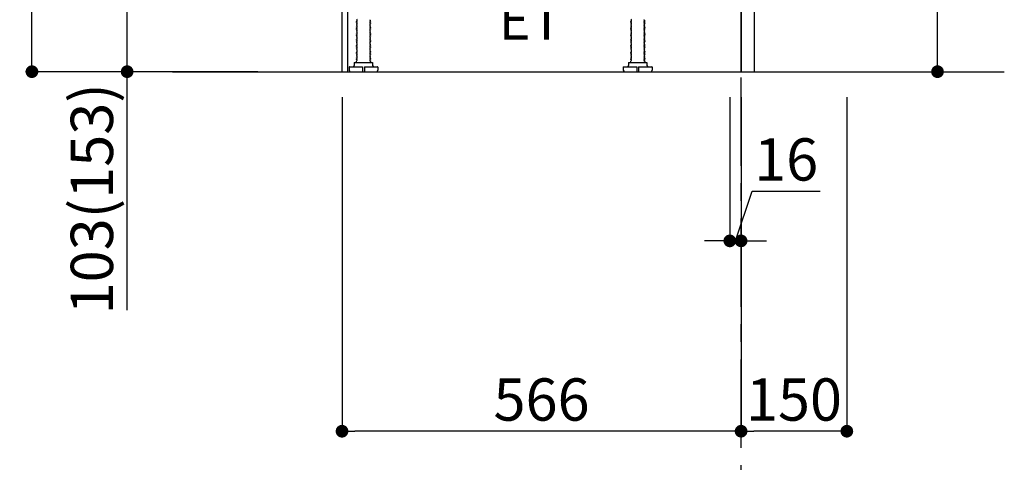
# Model space of a CAD drawing. Extents: x 0 to 26473, y -11033 to -2163.
# Drawn here: x 22995 to 24392, y -9407 to -8779 of the extents above; entities that cross this region are included whole.
import ezdxf

# ---------------------------------------------------------------- set-up
doc = ezdxf.new("R2010")
doc.units = 0
doc.header["$LTSCALE"] = 50
doc.header["$MEASUREMENT"] = 0
doc.linetypes.add('CENTER', pattern=[2, 1.25, -0.25, 0.25, -0.25])
doc.linetypes.add('HIDDEN', pattern=[0.375, 0.25, -0.125])
doc.layers.get('0').update_dxf_attribs({"linetype": 'CONTINUOUS'})
doc.layers.get('DEFPOINTS').update_dxf_attribs({"color": 146, "linetype": 'CONTINUOUS'})
for name, color, linetype in [('111-壁仕上', 3, 'CONTINUOUS'), ('121-キャビネット（中）', 253, 'HIDDEN'), ('122-扉', 6, 'CONTINUOUS'), ('150-機器', 8, 'CONTINUOUS'), ('160-文字', 254, 'CONTINUOUS'), ('166-寸法B', 11, 'CONTINUOUS')]:
    doc.layers.add(name, color=color, linetype=linetype)
doc.styles.add('KH001', font='txt')
doc.styles.add('ＭＳ ゴシック', font='txt', dxfattribs={"height": 10})
doc.dimstyles.new('KH1xx030', dxfattribs={"dimscale": 30, "dimtxt": 2, "dimasz": 0.6, "dimexe": 0.3, "dimexo": 1.2, "dimgap": 0.5, "dimtad": 3, "dimdec": 1, "dimdsep": 46, "dimlunit": 6, "dimtxsty": 'KH001', "dimblk": 'DOT', "dimcen": 1, "dimdle": 1, "dimclrd": 256, "dimclre": 256, "dimclrt": 256, "dimadec": 0, "dimazin": 0, "dimtfac": 1, "dimtdec": 1, "dimtix": 1, "dimtmove": 2, "dimatfit": 3, "dimldrblk": 'CLOSEDBLANK', "dimfxl": 1, "dimtolj": 1, "dimtzin": 0, "dimlwd": -1, "dimlwe": -1, "dimarcsym": 0})

# ---------------------------------------------------------------- blocks, each defined once
blk = doc.blocks.new('_Dot')
at = {"color": 0, "linetype": 'ByBlock', "lineweight": -2}
blk.add_line((-0.5, 0), (-1, 0), dxfattribs=at)
at = {"color": 0, "linetype": 'ByBlock', "const_width": 0.5}
blk.add_lwpolyline([(-0.25, 0, 1), (0.25, 0, 1)], format="xyb", close=True, dxfattribs=at)
blk = doc.blocks.new('*D171')
at = {"layer": '166-寸法B', "transparency": 16777216}
for p, q in [((24296.8, -8361), (24296.8, -8702.5)), ((24054.2, -8702.5), (24305.8, -8702.5)), ((24296.8, -8834.5), (24296.8, -8720.5)), ((24054.2, -8852.5), (24305.8, -8852.5))]:
    blk.add_line(p, q, dxfattribs=at)
at = {"layer": 'DEFPOINTS', "color": 0, "transparency": 16777216}
for p in [(24018.2, -8702.5), (24296.8, -8702.5), (24018.2, -8852.5)]:
    blk.add_point(p, dxfattribs=at)
at = {"layer": '166-寸法B', "transparency": 16777216, "xscale": 18, "yscale": 18, "zscale": 18}
for p, rotation in [((24296.8, -8702.5), 90), ((24296.8, -8852.5), 270)]:
    blk.add_blockref('_Dot', p, dxfattribs=dict(at, rotation=rotation))
at = {"layer": '166-寸法B', "transparency": 16777216, "insert": (24246.8, -8519), "char_height": 60, "attachment_point": 5, "rotation": 90, "style": 'KH001'}
blk.add_mtext('\\A1;150(200)', dxfattribs=at)
blk = doc.blocks.new('_ClosedBlank')
at = {"color": 0, "linetype": 'ByBlock', "lineweight": -2}
for p, q in [((-1, 0.167), (0, 0)), ((-1, 0.167), (-1, -0.167)), ((0, 0), (-1, -0.167))]:
    blk.add_line(p, q, dxfattribs=at)
blk = doc.blocks.new('*D172')
at = {"layer": '166-寸法B', "transparency": 16777216}
for p, q in [((24002.2, -8888.5), (24002.2, -9101.5)), ((24018.2, -8888.5), (24018.2, -9101.5)), ((24010.2, -9092.5), (24034.1, -9022)), ((24034.1, -9022), (24130.2, -9022)), ((23984.2, -9092.5), (23966.2, -9092.5)), ((24002.2, -9092.5), (24018.2, -9092.5)), ((24002.2, -9092.5), (24018.2, -9092.5)), ((24036.2, -9092.5), (24054.2, -9092.5))]:
    blk.add_line(p, q, dxfattribs=at)
at = {"layer": 'DEFPOINTS', "color": 0, "transparency": 16777216}
for p in [(24002.2, -8852.5), (24018.2, -8852.5), (24018.2, -9092.5)]:
    blk.add_point(p, dxfattribs=at)
at = {"layer": '166-寸法B', "transparency": 16777216, "xscale": 18, "yscale": 18, "zscale": 18}
blk.add_blockref('_Dot', (24002.2, -9092.5), dxfattribs=at)
at = {"layer": '166-寸法B', "transparency": 16777216, "xscale": 18, "yscale": 18, "zscale": 18, "rotation": 180}
blk.add_blockref('_Dot', (24018.2, -9092.5), dxfattribs=at)
at = {"layer": '166-寸法B', "transparency": 16777216, "insert": (24082.1, -8977), "char_height": 60, "attachment_point": 5, "style": 'KH001'}
blk.add_mtext('\\A1;16', dxfattribs=at)
blk = doc.blocks.new('*D173')
at = {"layer": '166-寸法B', "transparency": 16777216}
for p, q in [((24018.2, -8888.5), (24018.2, -9371.5)), ((24168.2, -8888.5), (24168.2, -9371.5)), ((24150.2, -9362.5), (24036.2, -9362.5))]:
    blk.add_line(p, q, dxfattribs=at)
at = {"layer": 'DEFPOINTS', "color": 0, "transparency": 16777216}
for p in [(24018.2, -8852.5), (24168.2, -8852.5), (24018.2, -9362.5)]:
    blk.add_point(p, dxfattribs=at)
at = {"layer": '166-寸法B', "transparency": 16777216, "xscale": 18, "yscale": 18, "zscale": 18, "rotation": 180}
blk.add_blockref('_Dot', (24018.2, -9362.5), dxfattribs=at)
at = {"layer": '166-寸法B', "transparency": 16777216, "xscale": 18, "yscale": 18, "zscale": 18}
blk.add_blockref('_Dot', (24168.2, -9362.5), dxfattribs=at)
at = {"layer": '166-寸法B', "transparency": 16777216, "insert": (24093.2, -9317.5), "char_height": 60, "attachment_point": 5, "style": 'KH001'}
blk.add_mtext('\\A1;150', dxfattribs=at)
blk = doc.blocks.new('*D174')
at = {"layer": '166-寸法B', "transparency": 16777216}
for p, q in [((23452.2, -8888.5), (23452.2, -9371.5)), ((24018.2, -8888.5), (24018.2, -9371.5)), ((24000.2, -9362.5), (23470.2, -9362.5))]:
    blk.add_line(p, q, dxfattribs=at)
at = {"layer": 'DEFPOINTS', "color": 0, "transparency": 16777216}
for p in [(23452.2, -8852.5), (24018.2, -8852.5), (23452.2, -9362.5)]:
    blk.add_point(p, dxfattribs=at)
at = {"layer": '166-寸法B', "transparency": 16777216, "xscale": 18, "yscale": 18, "zscale": 18, "rotation": 180}
blk.add_blockref('_Dot', (23452.2, -9362.5), dxfattribs=at)
at = {"layer": '166-寸法B', "transparency": 16777216, "xscale": 18, "yscale": 18, "zscale": 18}
blk.add_blockref('_Dot', (24018.2, -9362.5), dxfattribs=at)
at = {"layer": '166-寸法B', "transparency": 16777216, "insert": (23735.2, -9317.5), "char_height": 60, "attachment_point": 5, "style": 'KH001'}
blk.add_mtext('\\A1;566', dxfattribs=at)
blk = doc.blocks.new('*D179')
at = {"layer": '166-寸法B', "transparency": 16777216}
for p, q in [((23332.2, -7992.5), (23003.4, -7992.5)), ((23012.4, -8834.5), (23012.4, -8010.5)), ((23332.7, -8852.5), (23003.4, -8852.5))]:
    blk.add_line(p, q, dxfattribs=at)
at = {"layer": 'DEFPOINTS', "color": 0, "transparency": 16777216}
for p in [(23012.4, -7992.5), (23368.2, -7992.5), (23368.7, -8852.5)]:
    blk.add_point(p, dxfattribs=at)
at = {"layer": '166-寸法B', "transparency": 16777216, "xscale": 18, "yscale": 18, "zscale": 18}
for p, rotation in [((23012.4, -7992.5), 90), ((23012.4, -8852.5), 270)]:
    blk.add_blockref('_Dot', p, dxfattribs=dict(at, rotation=rotation))
at = {"layer": '166-寸法B', "transparency": 16777216, "insert": (22962.4, -8422.5), "char_height": 60, "attachment_point": 5, "rotation": 90, "style": 'KH001'}
blk.add_mtext('\\A1;860(910)', dxfattribs=at)
blk = doc.blocks.new('*D180')
at = {"layer": '166-寸法B', "transparency": 16777216}
for p, q in [((23342.2, -8749.5), (23138.4, -8749.5)), ((23147.4, -8834.5), (23147.4, -8767.5)), ((23332.7, -8852.5), (23138.4, -8852.5)), ((23147.4, -9190.8), (23147.4, -8852.5))]:
    blk.add_line(p, q, dxfattribs=at)
at = {"layer": 'DEFPOINTS', "color": 0, "transparency": 16777216}
for p in [(23147.4, -8749.5), (23378.2, -8749.5), (23368.7, -8852.5)]:
    blk.add_point(p, dxfattribs=at)
at = {"layer": '166-寸法B', "transparency": 16777216, "xscale": 18, "yscale": 18, "zscale": 18}
for p, rotation in [((23147.4, -8749.5), 90), ((23147.4, -8852.5), 270)]:
    blk.add_blockref('_Dot', p, dxfattribs=dict(at, rotation=rotation))
at = {"layer": '166-寸法B', "transparency": 16777216, "insert": (23097.4, -9032.8), "char_height": 60, "attachment_point": 5, "rotation": 90, "style": 'KH001'}
blk.add_mtext('\\A1;103(153)', dxfattribs=at)

msp = doc.modelspace()

# ---------------------------------------------------------------- linework, layer by layer
at = {"layer": '111-壁仕上', "color": 253, "linetype": 'CENTER', "ltscale": 2}
msp.add_line((24018.16, -9785.87), (24018.16, -7766.06), dxfattribs=at)
at = {"layer": '111-壁仕上', "ltscale": 2}
msp.add_line((23211.78, -8852.51), (24391.55, -8852.51), dxfattribs=at)
at = {"layer": '121-キャビネット（中）', "linetype": 'Continuous', "ltscale": 2}
for p, q in [((24018.16, -8852.51), (24018.16, -8702.51)), ((23471.16, -8852.51), (24018.16, -8852.51))]:
    msp.add_line(p, q, dxfattribs=at)
at = {"layer": '122-扉', "color": 253}
msp.add_lwpolyline([(24018.16, -8852.51), (24037.16, -8852.51), (24037.16, -8032.51), (24018.16, -8032.51)], close=True, dxfattribs=at)
at = {"layer": '150-機器', "color": 13, "linetype": 'Continuous'}
for p, q in [((23452.16, -8733.51), (23452.16, -8852.51)), ((23460.06, -8733.01), (23460.06, -8852.51)), ((23473.74, -8778.26), (23472.66, -8778.88)), ((23472.66, -8779.13), (23472.66, -8778.88)), ((23473.74, -8779.76), (23472.66, -8779.13)), ((23473.74, -8780.26), (23472.66, -8780.88)), ((23472.66, -8781.13), (23472.66, -8780.88)), ((23473.74, -8781.76), (23472.66, -8781.13)), ((23473.74, -8782.26), (23472.66, -8782.88)), ((23472.66, -8783.13), (23472.66, -8782.88)), ((23473.74, -8783.76), (23472.66, -8783.13)), ((23491.58, -8779.26), (23492.66, -8779.88)), ((23491.58, -8780.76), (23492.66, -8780.13)), ((23491.58, -8781.26), (23492.66, -8781.88)), ((23491.58, -8782.76), (23492.66, -8782.13)), ((23491.58, -8783.26), (23492.66, -8783.88)), ((23492.66, -8779.88), (23492.66, -8780.13)), ((23492.66, -8781.88), (23492.66, -8782.13)), ((23492.66, -8783.88), (23492.66, -8784.13)), ((23862.74, -8778.26), (23861.66, -8778.88)), ((23861.66, -8779.13), (23861.66, -8778.88)), ((23862.74, -8779.76), (23861.66, -8779.13)), ((23862.74, -8780.26), (23861.66, -8780.88)), ((23861.66, -8781.13), (23861.66, -8780.88)), ((23862.74, -8781.76), (23861.66, -8781.13)), ((23862.74, -8782.26), (23861.66, -8782.88)), ((23861.66, -8783.13), (23861.66, -8782.88)), ((23862.74, -8783.76), (23861.66, -8783.13)), ((23880.58, -8779.26), (23881.66, -8779.88)), ((23880.58, -8780.76), (23881.66, -8780.13)), ((23880.58, -8781.26), (23881.66, -8781.88)), ((23880.58, -8782.76), (23881.66, -8782.13)), ((23880.58, -8783.26), (23881.66, -8783.88)), ((23881.66, -8779.88), (23881.66, -8780.13)), ((23881.66, -8781.88), (23881.66, -8782.13)), ((23881.66, -8783.88), (23881.66, -8784.13)), ((23473.74, -8784.26), (23472.66, -8784.88)), ((23472.66, -8785.13), (23472.66, -8784.88)), ((23473.74, -8785.76), (23472.66, -8785.13)), ((23473.74, -8786.26), (23472.66, -8786.88)), ((23472.66, -8787.13), (23472.66, -8786.88)), ((23473.74, -8787.76), (23472.66, -8787.13)), ((23473.74, -8788.26), (23472.66, -8788.88)), ((23472.66, -8789.13), (23472.66, -8788.88)), ((23473.74, -8789.76), (23472.66, -8789.13)), ((23473.74, -8790.26), (23472.66, -8790.88)), ((23472.66, -8791.13), (23472.66, -8790.88)), ((23473.74, -8791.76), (23472.66, -8791.13)), ((23473.74, -8792.26), (23472.66, -8792.88)), ((23472.66, -8793.13), (23472.66, -8792.88)), ((23473.74, -8793.76), (23472.66, -8793.13)), ((23473.74, -8794.26), (23472.66, -8794.88)), ((23472.66, -8795.13), (23472.66, -8794.88)), ((23473.74, -8795.76), (23472.66, -8795.13)), ((23473.74, -8796.26), (23472.66, -8796.88)), ((23472.66, -8797.13), (23472.66, -8796.88)), ((23473.74, -8797.76), (23472.66, -8797.13)), ((23491.58, -8784.76), (23492.66, -8784.13)), ((23491.58, -8785.26), (23492.66, -8785.88)), ((23491.58, -8786.76), (23492.66, -8786.13)), ((23491.58, -8787.26), (23492.66, -8787.88)), ((23491.58, -8788.76), (23492.66, -8788.13)), ((23491.58, -8789.26), (23492.66, -8789.88)), ((23491.58, -8790.76), (23492.66, -8790.13)), ((23491.58, -8791.26), (23492.66, -8791.88)), ((23491.58, -8792.76), (23492.66, -8792.13)), ((23491.58, -8793.26), (23492.66, -8793.88)), ((23491.58, -8794.76), (23492.66, -8794.13)), ((23491.58, -8795.26), (23492.66, -8795.88)), ((23491.58, -8796.76), (23492.66, -8796.13)), ((23491.58, -8797.26), (23492.66, -8797.88)), ((23492.66, -8785.88), (23492.66, -8786.13)), ((23492.66, -8787.88), (23492.66, -8788.13)), ((23492.66, -8789.88), (23492.66, -8790.13)), ((23492.66, -8791.88), (23492.66, -8792.13)), ((23492.66, -8793.88), (23492.66, -8794.13)), ((23492.66, -8795.88), (23492.66, -8796.13)), ((23492.66, -8797.88), (23492.66, -8798.13)), ((23862.74, -8784.26), (23861.66, -8784.88)), ((23861.66, -8785.13), (23861.66, -8784.88)), ((23862.74, -8785.76), (23861.66, -8785.13)), ((23862.74, -8786.26), (23861.66, -8786.88)), ((23861.66, -8787.13), (23861.66, -8786.88)), ((23862.74, -8787.76), (23861.66, -8787.13)), ((23862.74, -8788.26), (23861.66, -8788.88)), ((23861.66, -8789.13), (23861.66, -8788.88)), ((23862.74, -8789.76), (23861.66, -8789.13)), ((23862.74, -8790.26), (23861.66, -8790.88)), ((23861.66, -8791.13), (23861.66, -8790.88)), ((23862.74, -8791.76), (23861.66, -8791.13)), ((23862.74, -8792.26), (23861.66, -8792.88)), ((23861.66, -8793.13), (23861.66, -8792.88)), ((23862.74, -8793.76), (23861.66, -8793.13)), ((23862.74, -8794.26), (23861.66, -8794.88)), ((23861.66, -8795.13), (23861.66, -8794.88)), ((23862.74, -8795.76), (23861.66, -8795.13)), ((23862.74, -8796.26), (23861.66, -8796.88)), ((23861.66, -8797.13), (23861.66, -8796.88)), ((23862.74, -8797.76), (23861.66, -8797.13)), ((23880.58, -8784.76), (23881.66, -8784.13)), ((23880.58, -8785.26), (23881.66, -8785.88)), ((23880.58, -8786.76), (23881.66, -8786.13)), ((23880.58, -8787.26), (23881.66, -8787.88)), ((23880.58, -8788.76), (23881.66, -8788.13)), ((23880.58, -8789.26), (23881.66, -8789.88)), ((23880.58, -8790.76), (23881.66, -8790.13)), ((23880.58, -8791.26), (23881.66, -8791.88)), ((23880.58, -8792.76), (23881.66, -8792.13)), ((23880.58, -8793.26), (23881.66, -8793.88)), ((23880.58, -8794.76), (23881.66, -8794.13)), ((23880.58, -8795.26), (23881.66, -8795.88)), ((23880.58, -8796.76), (23881.66, -8796.13)), ((23880.58, -8797.26), (23881.66, -8797.88)), ((23881.66, -8785.88), (23881.66, -8786.13)), ((23881.66, -8787.88), (23881.66, -8788.13)), ((23881.66, -8789.88), (23881.66, -8790.13)), ((23881.66, -8791.88), (23881.66, -8792.13)), ((23881.66, -8793.88), (23881.66, -8794.13)), ((23881.66, -8795.88), (23881.66, -8796.13)), ((23881.66, -8797.88), (23881.66, -8798.13)), ((23473.74, -8798.26), (23472.66, -8798.88)), ((23472.66, -8799.13), (23472.66, -8798.88)), ((23473.74, -8799.76), (23472.66, -8799.13)), ((23473.74, -8800.26), (23472.66, -8800.88)), ((23472.66, -8801.13), (23472.66, -8800.88)), ((23473.74, -8801.76), (23472.66, -8801.13)), ((23473.74, -8802.26), (23472.66, -8802.88)), ((23472.66, -8803.13), (23472.66, -8802.88)), ((23473.74, -8803.76), (23472.66, -8803.13)), ((23473.74, -8804.26), (23472.66, -8804.88)), ((23472.66, -8805.13), (23472.66, -8804.88)), ((23473.74, -8805.76), (23472.66, -8805.13)), ((23473.74, -8806.26), (23472.66, -8806.88)), ((23472.66, -8807.13), (23472.66, -8806.88)), ((23473.74, -8807.76), (23472.66, -8807.13)), ((23473.74, -8808.26), (23472.66, -8808.88)), ((23472.66, -8809.13), (23472.66, -8808.88)), ((23473.74, -8809.76), (23472.66, -8809.13)), ((23473.74, -8810.26), (23472.66, -8810.88)), ((23472.66, -8811.13), (23472.66, -8810.88)), ((23473.74, -8811.76), (23472.66, -8811.13)), ((23491.58, -8798.76), (23492.66, -8798.13)), ((23491.58, -8799.26), (23492.66, -8799.88)), ((23491.58, -8800.76), (23492.66, -8800.13)), ((23491.58, -8801.26), (23492.66, -8801.88)), ((23491.58, -8802.76), (23492.66, -8802.13)), ((23491.58, -8803.26), (23492.66, -8803.88)), ((23491.58, -8804.76), (23492.66, -8804.13)), ((23491.58, -8805.26), (23492.66, -8805.88)), ((23491.58, -8806.76), (23492.66, -8806.13)), ((23491.58, -8807.26), (23492.66, -8807.88)), ((23491.58, -8808.76), (23492.66, -8808.13)), ((23491.58, -8809.26), (23492.66, -8809.88)), ((23491.58, -8810.76), (23492.66, -8810.13)), ((23491.58, -8811.26), (23492.66, -8811.88)), ((23492.66, -8799.88), (23492.66, -8800.13)), ((23492.66, -8801.88), (23492.66, -8802.13)), ((23492.66, -8803.88), (23492.66, -8804.13)), ((23492.66, -8805.88), (23492.66, -8806.13)), ((23492.66, -8807.88), (23492.66, -8808.13)), ((23492.66, -8809.88), (23492.66, -8810.13)), ((23492.66, -8811.88), (23492.66, -8812.13)), ((23862.74, -8798.26), (23861.66, -8798.88)), ((23861.66, -8799.13), (23861.66, -8798.88)), ((23862.74, -8799.76), (23861.66, -8799.13)), ((23862.74, -8800.26), (23861.66, -8800.88)), ((23861.66, -8801.13), (23861.66, -8800.88)), ((23862.74, -8801.76), (23861.66, -8801.13)), ((23862.74, -8802.26), (23861.66, -8802.88)), ((23861.66, -8803.13), (23861.66, -8802.88)), ((23862.74, -8803.76), (23861.66, -8803.13)), ((23862.74, -8804.26), (23861.66, -8804.88)), ((23861.66, -8805.13), (23861.66, -8804.88)), ((23862.74, -8805.76), (23861.66, -8805.13)), ((23862.74, -8806.26), (23861.66, -8806.88)), ((23861.66, -8807.13), (23861.66, -8806.88)), ((23862.74, -8807.76), (23861.66, -8807.13)), ((23862.74, -8808.26), (23861.66, -8808.88)), ((23861.66, -8809.13), (23861.66, -8808.88)), ((23862.74, -8809.76), (23861.66, -8809.13)), ((23862.74, -8810.26), (23861.66, -8810.88)), ((23861.66, -8811.13), (23861.66, -8810.88)), ((23862.74, -8811.76), (23861.66, -8811.13)), ((23880.58, -8798.76), (23881.66, -8798.13)), ((23880.58, -8799.26), (23881.66, -8799.88)), ((23880.58, -8800.76), (23881.66, -8800.13)), ((23880.58, -8801.26), (23881.66, -8801.88)), ((23880.58, -8802.76), (23881.66, -8802.13)), ((23880.58, -8803.26), (23881.66, -8803.88)), ((23880.58, -8804.76), (23881.66, -8804.13)), ((23880.58, -8805.26), (23881.66, -8805.88)), ((23880.58, -8806.76), (23881.66, -8806.13)), ((23880.58, -8807.26), (23881.66, -8807.88)), ((23880.58, -8808.76), (23881.66, -8808.13)), ((23880.58, -8809.26), (23881.66, -8809.88)), ((23880.58, -8810.76), (23881.66, -8810.13)), ((23880.58, -8811.26), (23881.66, -8811.88)), ((23881.66, -8799.88), (23881.66, -8800.13)), ((23881.66, -8801.88), (23881.66, -8802.13)), ((23881.66, -8803.88), (23881.66, -8804.13)), ((23881.66, -8805.88), (23881.66, -8806.13)), ((23881.66, -8807.88), (23881.66, -8808.13)), ((23881.66, -8809.88), (23881.66, -8810.13)), ((23881.66, -8811.88), (23881.66, -8812.13)), ((23473.74, -8812.26), (23472.66, -8812.88)), ((23472.66, -8813.13), (23472.66, -8812.88)), ((23473.74, -8813.76), (23472.66, -8813.13)), ((23473.74, -8814.26), (23472.66, -8814.88)), ((23472.66, -8815.13), (23472.66, -8814.88)), ((23473.74, -8815.76), (23472.66, -8815.13)), ((23473.74, -8816.26), (23472.66, -8816.88)), ((23472.66, -8817.13), (23472.66, -8816.88)), ((23473.74, -8817.76), (23472.66, -8817.13)), ((23473.74, -8818.26), (23472.66, -8818.88)), ((23472.66, -8819.13), (23472.66, -8818.88)), ((23473.74, -8819.76), (23472.66, -8819.13)), ((23473.74, -8820.26), (23472.66, -8820.88)), ((23472.66, -8821.13), (23472.66, -8820.88)), ((23473.74, -8821.76), (23472.66, -8821.13)), ((23473.74, -8822.26), (23472.66, -8822.88)), ((23472.66, -8823.13), (23472.66, -8822.88)), ((23473.74, -8823.76), (23472.66, -8823.13)), ((23473.74, -8824.26), (23472.66, -8824.88)), ((23472.66, -8825.13), (23472.66, -8824.88)), ((23473.74, -8825.76), (23472.66, -8825.13)), ((23491.58, -8812.76), (23492.66, -8812.13)), ((23491.58, -8813.26), (23492.66, -8813.88)), ((23491.58, -8814.76), (23492.66, -8814.13)), ((23491.58, -8815.26), (23492.66, -8815.88)), ((23491.58, -8816.76), (23492.66, -8816.13)), ((23491.58, -8817.26), (23492.66, -8817.88)), ((23491.58, -8818.76), (23492.66, -8818.13)), ((23491.58, -8819.26), (23492.66, -8819.88)), ((23491.58, -8820.76), (23492.66, -8820.13)), ((23491.58, -8821.26), (23492.66, -8821.88)), ((23491.58, -8822.76), (23492.66, -8822.13)), ((23491.58, -8823.26), (23492.66, -8823.88)), ((23491.58, -8824.76), (23492.66, -8824.13)), ((23491.58, -8825.26), (23492.66, -8825.88)), ((23492.66, -8813.88), (23492.66, -8814.13)), ((23492.66, -8815.88), (23492.66, -8816.13)), ((23492.66, -8817.88), (23492.66, -8818.13)), ((23492.66, -8819.88), (23492.66, -8820.13)), ((23492.66, -8821.88), (23492.66, -8822.13)), ((23492.66, -8823.88), (23492.66, -8824.13)), ((23492.66, -8825.88), (23492.66, -8826.13)), ((23862.74, -8812.26), (23861.66, -8812.88)), ((23861.66, -8813.13), (23861.66, -8812.88)), ((23862.74, -8813.76), (23861.66, -8813.13)), ((23862.74, -8814.26), (23861.66, -8814.88)), ((23861.66, -8815.13), (23861.66, -8814.88)), ((23862.74, -8815.76), (23861.66, -8815.13)), ((23862.74, -8816.26), (23861.66, -8816.88)), ((23861.66, -8817.13), (23861.66, -8816.88)), ((23862.74, -8817.76), (23861.66, -8817.13)), ((23862.74, -8818.26), (23861.66, -8818.88)), ((23861.66, -8819.13), (23861.66, -8818.88)), ((23862.74, -8819.76), (23861.66, -8819.13)), ((23862.74, -8820.26), (23861.66, -8820.88)), ((23861.66, -8821.13), (23861.66, -8820.88)), ((23862.74, -8821.76), (23861.66, -8821.13)), ((23862.74, -8822.26), (23861.66, -8822.88)), ((23861.66, -8823.13), (23861.66, -8822.88)), ((23862.74, -8823.76), (23861.66, -8823.13)), ((23862.74, -8824.26), (23861.66, -8824.88)), ((23861.66, -8825.13), (23861.66, -8824.88)), ((23862.74, -8825.76), (23861.66, -8825.13)), ((23880.58, -8812.76), (23881.66, -8812.13)), ((23880.58, -8813.26), (23881.66, -8813.88)), ((23880.58, -8814.76), (23881.66, -8814.13)), ((23880.58, -8815.26), (23881.66, -8815.88)), ((23880.58, -8816.76), (23881.66, -8816.13)), ((23880.58, -8817.26), (23881.66, -8817.88)), ((23880.58, -8818.76), (23881.66, -8818.13)), ((23880.58, -8819.26), (23881.66, -8819.88)), ((23880.58, -8820.76), (23881.66, -8820.13)), ((23880.58, -8821.26), (23881.66, -8821.88)), ((23880.58, -8822.76), (23881.66, -8822.13)), ((23880.58, -8823.26), (23881.66, -8823.88)), ((23880.58, -8824.76), (23881.66, -8824.13)), ((23880.58, -8825.26), (23881.66, -8825.88)), ((23881.66, -8813.88), (23881.66, -8814.13)), ((23881.66, -8815.88), (23881.66, -8816.13)), ((23881.66, -8817.88), (23881.66, -8818.13)), ((23881.66, -8819.88), (23881.66, -8820.13)), ((23881.66, -8821.88), (23881.66, -8822.13)), ((23881.66, -8823.88), (23881.66, -8824.13)), ((23881.66, -8825.88), (23881.66, -8826.13)), ((23469.66, -8839.51), (23495.66, -8839.51)), ((23469.66, -8839.51), (23469.66, -8843.51)), ((23473.74, -8826.26), (23472.66, -8826.88)), ((23472.66, -8827.13), (23472.66, -8826.88)), ((23473.74, -8827.76), (23472.66, -8827.13)), ((23473.74, -8828.26), (23472.66, -8828.88)), ((23472.66, -8829.13), (23472.66, -8828.88)), ((23473.74, -8829.76), (23472.66, -8829.13)), ((23473.74, -8830.26), (23472.66, -8830.88)), ((23472.66, -8831.13), (23472.66, -8830.88)), ((23473.74, -8831.76), (23472.66, -8831.13)), ((23473.74, -8832.26), (23472.66, -8832.88)), ((23472.66, -8833.13), (23472.66, -8832.88)), ((23473.74, -8833.76), (23472.66, -8833.13)), ((23473.74, -8834.26), (23472.66, -8834.88)), ((23472.66, -8835.13), (23472.66, -8834.88)), ((23473.74, -8835.76), (23472.66, -8835.13)), ((23473.74, -8836.26), (23472.66, -8836.88)), ((23472.66, -8837.13), (23472.66, -8836.88)), ((23473.31, -8837.51), (23472.66, -8837.13)), ((23472.66, -8838.01), (23472.66, -8837.51)), ((23472.66, -8837.51), (23473.31, -8837.51)), ((23491.58, -8826.76), (23492.66, -8826.13)), ((23491.58, -8827.26), (23492.66, -8827.88)), ((23491.58, -8828.76), (23492.66, -8828.13)), ((23491.58, -8829.26), (23492.66, -8829.88)), ((23491.58, -8830.76), (23492.66, -8830.13)), ((23491.58, -8831.26), (23492.66, -8831.88)), ((23491.58, -8832.76), (23492.66, -8832.13)), ((23491.58, -8833.26), (23492.66, -8833.88)), ((23491.58, -8834.76), (23492.66, -8834.13)), ((23491.58, -8835.26), (23492.66, -8835.88)), ((23491.58, -8836.76), (23492.66, -8836.13)), ((23491.58, -8837.26), (23492.01, -8837.51)), ((23492.66, -8837.51), (23492.01, -8837.51)), ((23492.66, -8827.88), (23492.66, -8828.13)), ((23492.66, -8829.88), (23492.66, -8830.13)), ((23492.66, -8831.88), (23492.66, -8832.13)), ((23492.66, -8833.88), (23492.66, -8834.13)), ((23492.66, -8835.88), (23492.66, -8836.13)), ((23492.66, -8838.01), (23492.66, -8837.51)), ((23495.66, -8839.51), (23495.66, -8843.51)), ((23858.66, -8839.51), (23884.66, -8839.51)), ((23858.66, -8839.51), (23858.66, -8843.51)), ((23862.74, -8826.26), (23861.66, -8826.88)), ((23861.66, -8827.13), (23861.66, -8826.88)), ((23862.74, -8827.76), (23861.66, -8827.13)), ((23862.74, -8828.26), (23861.66, -8828.88)), ((23861.66, -8829.13), (23861.66, -8828.88)), ((23862.74, -8829.76), (23861.66, -8829.13)), ((23862.74, -8830.26), (23861.66, -8830.88)), ((23861.66, -8831.13), (23861.66, -8830.88)), ((23862.74, -8831.76), (23861.66, -8831.13)), ((23862.74, -8832.26), (23861.66, -8832.88)), ((23861.66, -8833.13), (23861.66, -8832.88)), ((23862.74, -8833.76), (23861.66, -8833.13)), ((23862.74, -8834.26), (23861.66, -8834.88)), ((23861.66, -8835.13), (23861.66, -8834.88)), ((23862.74, -8835.76), (23861.66, -8835.13)), ((23862.74, -8836.26), (23861.66, -8836.88)), ((23861.66, -8837.13), (23861.66, -8836.88)), ((23862.31, -8837.51), (23861.66, -8837.13)), ((23861.66, -8838.01), (23861.66, -8837.51)), ((23862.31, -8837.51), (23861.66, -8837.51)), ((23880.58, -8826.76), (23881.66, -8826.13)), ((23880.58, -8827.26), (23881.66, -8827.88)), ((23880.58, -8828.76), (23881.66, -8828.13)), ((23880.58, -8829.26), (23881.66, -8829.88)), ((23880.58, -8830.76), (23881.66, -8830.13)), ((23880.58, -8831.26), (23881.66, -8831.88)), ((23880.58, -8832.76), (23881.66, -8832.13)), ((23880.58, -8833.26), (23881.66, -8833.88)), ((23880.58, -8834.76), (23881.66, -8834.13)), ((23880.58, -8835.26), (23881.66, -8835.88)), ((23880.58, -8836.76), (23881.66, -8836.13)), ((23880.58, -8837.26), (23881.01, -8837.51)), ((23881.01, -8837.51), (23881.66, -8837.51)), ((23881.66, -8827.88), (23881.66, -8828.13)), ((23881.66, -8829.88), (23881.66, -8830.13)), ((23881.66, -8831.88), (23881.66, -8832.13)), ((23881.66, -8833.88), (23881.66, -8834.13)), ((23881.66, -8835.88), (23881.66, -8836.13)), ((23881.66, -8838.01), (23881.66, -8837.51)), ((23884.66, -8839.51), (23884.66, -8843.51)), ((23452.16, -8852.51), (23460.06, -8852.51)), ((23462.16, -8846.01), (23462.16, -8850.51)), ((23462.66, -8845.51), (23481.41, -8845.51)), ((23464.16, -8852.51), (23501.16, -8852.51)), ((23481.41, -8845.51), (23481.41, -8852.01)), ((23483.91, -8845.51), (23483.91, -8852.01)), ((23483.91, -8845.51), (23502.66, -8845.51)), ((23503.16, -8846.01), (23503.16, -8850.51)), ((23851.16, -8846.01), (23851.16, -8850.51)), ((23851.66, -8845.51), (23870.41, -8845.51)), ((23853.16, -8852.51), (23890.16, -8852.51)), ((23870.41, -8845.51), (23870.41, -8852.01)), ((23872.91, -8845.51), (23872.91, -8852.01)), ((23872.91, -8845.51), (23891.66, -8845.51)), ((23892.16, -8846.01), (23892.16, -8850.51))]:
    msp.add_line(p, q, dxfattribs=at)
for centre, radius, start, end in [((23473.6, -8780.01), 0.289, 300, 60), ((23473.6, -8782.01), 0.289, 300, 60), ((23473.6, -8784.01), 0.289, 300, 60), ((23491.72, -8779.01), 0.289, 120, 240), ((23491.72, -8781.01), 0.289, 120, 240), ((23491.72, -8783.01), 0.289, 120, 240), ((23862.6, -8780.01), 0.289, 300, 60), ((23862.6, -8782.01), 0.289, 300, 60), ((23862.6, -8784.01), 0.289, 300, 60), ((23880.72, -8779.01), 0.289, 120, 240), ((23880.72, -8781.01), 0.289, 120, 240), ((23880.72, -8783.01), 0.289, 120, 240), ((23473.6, -8786.01), 0.289, 300, 60), ((23473.6, -8788.01), 0.289, 300, 60), ((23473.6, -8790.01), 0.289, 300, 60), ((23473.6, -8792.01), 0.289, 300, 60), ((23473.6, -8794.01), 0.289, 300, 60), ((23473.6, -8796.01), 0.289, 300, 60), ((23473.6, -8798.01), 0.289, 300, 60), ((23491.72, -8785.01), 0.289, 120, 240), ((23491.72, -8787.01), 0.289, 120, 240), ((23491.72, -8789.01), 0.289, 120, 240), ((23491.72, -8791.01), 0.289, 120, 240), ((23491.72, -8793.01), 0.289, 120, 240), ((23491.72, -8795.01), 0.289, 120, 240), ((23491.72, -8797.01), 0.289, 120, 240), ((23862.6, -8786.01), 0.289, 300, 60), ((23862.6, -8788.01), 0.289, 300, 60), ((23862.6, -8790.01), 0.289, 300, 60), ((23862.6, -8792.01), 0.289, 300, 60), ((23862.6, -8794.01), 0.289, 300, 60), ((23862.6, -8796.01), 0.289, 300, 60), ((23862.6, -8798.01), 0.289, 300, 60), ((23880.72, -8785.01), 0.289, 120, 240), ((23880.72, -8787.01), 0.289, 120, 240), ((23880.72, -8789.01), 0.289, 120, 240), ((23880.72, -8791.01), 0.289, 120, 240), ((23880.72, -8793.01), 0.289, 120, 240), ((23880.72, -8795.01), 0.289, 120, 240), ((23880.72, -8797.01), 0.289, 120, 240), ((23473.6, -8800.01), 0.289, 300, 60), ((23473.6, -8802.01), 0.289, 300, 60), ((23473.6, -8804.01), 0.289, 300, 60), ((23473.6, -8806.01), 0.289, 300, 60), ((23473.6, -8808.01), 0.289, 300, 60), ((23473.6, -8810.01), 0.289, 300, 60), ((23473.6, -8812.01), 0.289, 300, 60), ((23491.72, -8799.01), 0.289, 120, 240), ((23491.72, -8801.01), 0.289, 120, 240), ((23491.72, -8803.01), 0.289, 120, 240), ((23491.72, -8805.01), 0.289, 120, 240), ((23491.72, -8807.01), 0.289, 120, 240), ((23491.72, -8809.01), 0.289, 120, 240), ((23491.72, -8811.01), 0.289, 120, 240), ((23862.6, -8800.01), 0.289, 300, 60), ((23862.6, -8802.01), 0.289, 300, 60), ((23862.6, -8804.01), 0.289, 300, 60), ((23862.6, -8806.01), 0.289, 300, 60), ((23862.6, -8808.01), 0.289, 300, 60), ((23862.6, -8810.01), 0.289, 300, 60), ((23862.6, -8812.01), 0.289, 300, 60), ((23880.72, -8799.01), 0.289, 120, 240), ((23880.72, -8801.01), 0.289, 120, 240), ((23880.72, -8803.01), 0.289, 120, 240), ((23880.72, -8805.01), 0.289, 120, 240), ((23880.72, -8807.01), 0.289, 120, 240), ((23880.72, -8809.01), 0.289, 120, 240), ((23880.72, -8811.01), 0.289, 120, 240), ((23473.6, -8814.01), 0.289, 300, 60), ((23473.6, -8816.01), 0.289, 300, 60), ((23473.6, -8818.01), 0.289, 300, 60), ((23473.6, -8820.01), 0.289, 300, 60), ((23473.6, -8822.01), 0.289, 300, 60), ((23473.6, -8824.01), 0.289, 300, 60), ((23473.6, -8826.01), 0.289, 300, 60), ((23491.72, -8813.01), 0.289, 120, 240), ((23491.72, -8815.01), 0.289, 120, 240), ((23491.72, -8817.01), 0.289, 120, 240), ((23491.72, -8819.01), 0.289, 120, 240), ((23491.72, -8821.01), 0.289, 120, 240), ((23491.72, -8823.01), 0.289, 120, 240), ((23491.72, -8825.01), 0.289, 120, 240), ((23862.6, -8814.01), 0.289, 300, 60), ((23862.6, -8816.01), 0.289, 300, 60), ((23862.6, -8818.01), 0.289, 300, 60), ((23862.6, -8820.01), 0.289, 300, 60), ((23862.6, -8822.01), 0.289, 300, 60), ((23862.6, -8824.01), 0.289, 300, 60), ((23862.6, -8826.01), 0.289, 300, 60), ((23880.72, -8813.01), 0.289, 120, 240), ((23880.72, -8815.01), 0.289, 120, 240), ((23880.72, -8817.01), 0.289, 120, 240), ((23880.72, -8819.01), 0.289, 120, 240), ((23880.72, -8821.01), 0.289, 120, 240), ((23880.72, -8823.01), 0.289, 120, 240), ((23880.72, -8825.01), 0.289, 120, 240), ((23471.16, -8838.01), 1.5, 270.00001, 359.99999), ((23473.6, -8828.01), 0.289, 300, 60), ((23473.6, -8830.01), 0.289, 300, 60), ((23473.6, -8832.01), 0.289, 300, 60), ((23473.6, -8834.01), 0.289, 300, 60), ((23473.6, -8836.01), 0.289, 300, 60), ((23491.72, -8827.01), 0.289, 120, 240), ((23491.72, -8829.01), 0.289, 120, 240), ((23491.72, -8831.01), 0.289, 120, 240), ((23491.72, -8833.01), 0.289, 120, 240), ((23491.72, -8835.01), 0.289, 120, 240), ((23491.72, -8837.01), 0.289, 120, 240), ((23494.16, -8838.01), 1.5, 180, 270), ((23860.16, -8838.01), 1.5, 270.00001, 359.99999), ((23862.6, -8828.01), 0.289, 300, 60), ((23862.6, -8830.01), 0.289, 300, 60), ((23862.6, -8832.01), 0.289, 300, 60), ((23862.6, -8834.01), 0.289, 300, 60), ((23862.6, -8836.01), 0.289, 300, 60), ((23880.72, -8827.01), 0.289, 120, 240), ((23880.72, -8829.01), 0.289, 120, 240), ((23880.72, -8831.01), 0.289, 120, 240), ((23880.72, -8833.01), 0.289, 120, 240), ((23880.72, -8835.01), 0.289, 120, 240), ((23880.72, -8837.01), 0.289, 120, 240), ((23883.16, -8838.01), 1.5, 180, 270), ((23462.66, -8846.01), 0.5, 90, 180), ((23464.16, -8850.51), 2, 180, 270), ((23467.66, -8843.51), 2, 270.00001, 359.99999), ((23480.91, -8852.01), 0.5, 270, 360), ((23484.41, -8852.01), 0.5, 180, 270), ((23497.66, -8843.51), 2, 180.00001, 269.99999), ((23501.16, -8850.51), 2, 270, 360), ((23502.66, -8846.01), 0.5, 0, 90), ((23851.66, -8846.01), 0.5, 90, 180), ((23853.16, -8850.51), 2, 180, 270), ((23856.66, -8843.51), 2, 270.00001, 359.99999), ((23869.91, -8852.01), 0.5, 270, 360), ((23873.41, -8852.01), 0.5, 180, 270), ((23886.66, -8843.51), 2, 180.00001, 269.99999), ((23890.16, -8850.51), 2, 270, 360), ((23891.66, -8846.01), 0.5, 0, 90)]:
    msp.add_arc(centre, radius, start, end, dxfattribs=at)

# ---------------------------------------------------------------- texts
at = {"layer": '160-文字', "color": 4, "lineweight": 0, "insert": (23765.28, -8751.07), "char_height": 56, "attachment_point": 3, "line_spacing_factor": 0.782827, "style": 'ＭＳ ゴシック'}
msp.add_mtext('ET', dxfattribs=at)

# ---------------------------------------------------------------- dimensions: what is measured, and where the dimension line sits
at = {"layer": '166-寸法B'}
dim = msp.add_linear_dim(base=(23012.39, -7992.51), p1=(23368.69, -8852.51), p2=(23368.16, -7992.51), angle=90, dimstyle='KH1xx030', override={"dimpost": '(910)'}, dxfattribs=at)
dim.commit()
dim.dimension.update_dxf_attribs({"geometry": '*D179', "text_midpoint": (22962.36, -8422.51)})
for base, p1, p2, override, picture, middle in [((24296.79, -8702.51), (24018.16, -8852.51), (24018.16, -8702.51), {"dimpost": '(200)', "dimtmove": 1}, '*D171', (24285, -8518.95)), ((23147.39, -8749.51), (23368.69, -8852.51), (23378.16, -8749.51), {"dimpost": '(153)', "dimtmove": 1}, '*D180', (23188.45, -9032.84))]:
    dim = msp.add_linear_dim(base=base, p1=p1, p2=p2, angle=90, dimstyle='KH1xx030', override=override, dxfattribs=at)
    dim.commit()
    dim.dimension.update_dxf_attribs({"geometry": picture, "text_midpoint": middle, "dimtype": 128})
for base, p1, p2, picture, middle in [((23452.16, -9362.51), (24018.16, -8852.51), (23452.16, -8852.51), '*D174', (23735.16, -9317.51)), ((24018.16, -9362.51), (24168.16, -8852.51), (24018.16, -8852.51), '*D173', (24093.16, -9317.51))]:
    dim = msp.add_linear_dim(base=base, p1=p1, p2=p2, dimstyle='KH1xx030', dxfattribs=at)
    dim.commit()
    dim.dimension.update_dxf_attribs({"geometry": picture, "text_midpoint": middle})
dim = msp.add_linear_dim(base=(24018.16, -9092.51), p1=(24002.16, -8852.51), p2=(24018.16, -8852.51), dimstyle='KH1xx030', override={"dimtmove": 1}, dxfattribs=at)
dim.commit()
dim.dimension.update_dxf_attribs({"geometry": '*D172', "text_midpoint": (24049.08, -9022), "dimtype": 128})

doc.saveas('drawing.dxf')
